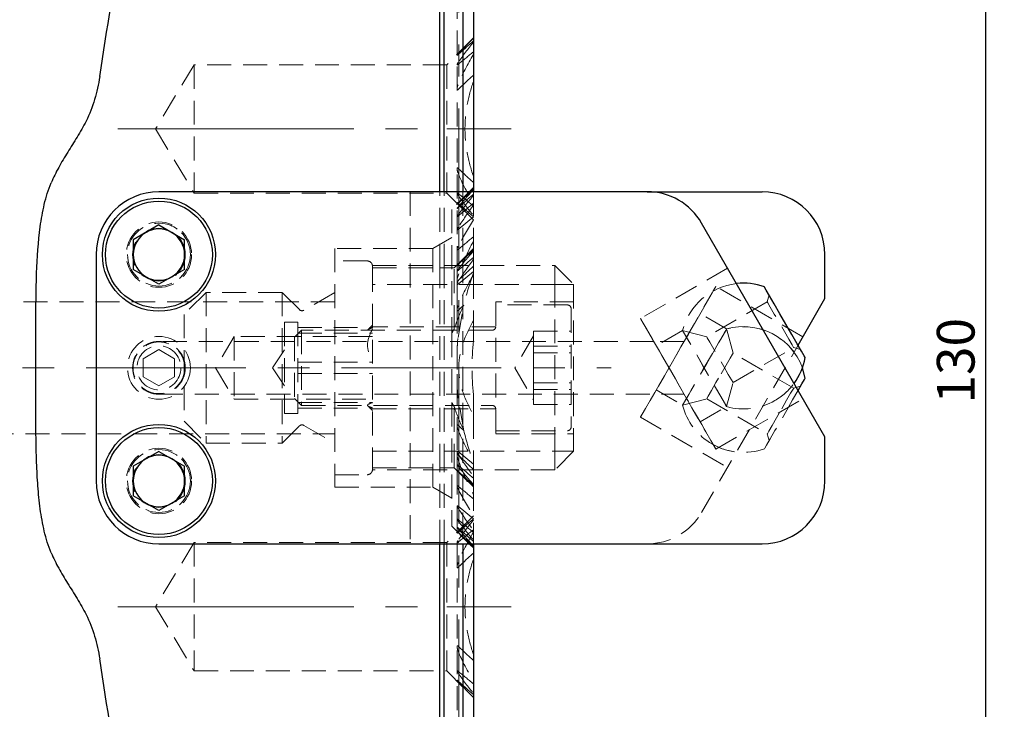
# Model space of a CAD drawing. Units: millimetres. Extents: x 14 to 282, y 11 to 172.
# Drawn here: x 183 to 235, y 100 to 137 of the extents above; entities that cross this region are included whole.
import ezdxf

# ---------------------------------------------------------------- set-up
doc = ezdxf.new("R2010")
doc.units = ezdxf.units.MM
doc.linetypes.add('CENTERX2', pattern=[20.32, 12.7, -2.54, 2.54, -2.54])
doc.linetypes.add('HIDDEN', pattern=[1.905, 1.27, -0.635])
doc.layers.add('VERMASSUNG', color=7, linetype='Continuous')
doc.styles.add('SLDTEXTSTYLE0', font='TXT', dxfattribs={"width": 0.7})
doc.dimstyles.new('SLDDIMSTYLE0', dxfattribs={"dimtxt": 2, "dimasz": 3, "dimexe": 0, "dimexo": 0.0625, "dimgap": 0.5, "dimtad": 1, "dimlfac": 1.5, "dimrnd": 1e-09, "dimzin": 12, "dimdsep": 46, "dimtxsty": 'SLDTEXTSTYLE0', "dimsah": 1, "dimcen": 0.09, "dimadec": 0, "dimazin": 3, "dimtfac": 1, "dimtdec": 3, "dimtofl": 0, "dimtmove": 0, "dimatfit": 3, "dimfxl": 1, "dimfrac": 2, "dimtolj": 1, "dimtzin": 12, "dimarcsym": 0})

# ---------------------------------------------------------------- blocks, each defined once
blk = doc.blocks.new('_D_1')
at = {"layer": 'VERMASSUNG'}
for p, q in [((205.652, 161.426), (235.035, 161.426)), ((234.035, 161.426), (234.035, 74.76)), ((205.652, 74.76), (235.035, 74.76))]:
    blk.add_line(p, q, dxfattribs=at)
for points in [[(234.035, 161.426), (233.585, 158.426), (234.485, 158.426)], [(234.035, 74.76), (234.485, 77.76), (233.585, 77.76)]]:
    blk.add_solid(points, dxfattribs=at)
at = {"layer": 'VERMASSUNG', "insert": (231.457, 116.194), "char_height": 2, "attachment_point": 1, "rotation": 90, "style": 'SLDTEXTSTYLE0'}
blk.add_mtext('130', dxfattribs=at)
blk = doc.blocks.new('_D_2')
at = {"layer": 'VERMASSUNG'}
for p, q in [((147.819, 118.093), (147.819, 169.963)), ((206.486, 160.593), (206.486, 169.963)), ((147.819, 168.963), (206.486, 168.963))]:
    blk.add_line(p, q, dxfattribs=at)
for points in [[(147.819, 168.963), (150.819, 168.513), (150.819, 169.413)], [(206.486, 168.963), (203.486, 169.413), (203.486, 168.513)]]:
    blk.add_solid(points, dxfattribs=at)
at = {"layer": 'VERMASSUNG', "char_height": 2, "attachment_point": 1, "style": 'SLDTEXTSTYLE0'}
for s, insert in [('Mittelline Verzahnung', (161.853, 171.541)), ('88', (189.653, 171.541))]:
    blk.add_mtext(s, dxfattribs=dict(at, insert=insert))

msp = doc.modelspace()

# ---------------------------------------------------------------- linework, layer by layer
at = {"color": 7, "linetype": 'Continuous', "lineweight": 25}
for p, q in [((205.3189, 127.4263), (205.3189, 154.7558)), ((205.0855, 127.4263), (205.0855, 154.6078)), ((206.3124, 153.9732), (206.3124, 127.4263)), ((206.8702, 153.5171), (206.8702, 127.4263)), ((216.0888, 127.4263), (190.1855, 127.4263)), ((216.0888, 127.4263), (222.1855, 127.4263)), ((190.1855, 125.6649), (188.8242, 124.8789)), ((190.1855, 125.6649), (191.5469, 124.8789)), ((225.5189, 114.4263), (218.9756, 125.7596)), ((188.8242, 124.8789), (188.8242, 123.307)), ((191.5469, 123.307), (191.5469, 124.8789)), ((186.8522, 124.093), (186.8522, 112.093)), ((225.5189, 121.7596), (225.5189, 124.093)), ((190.1855, 122.521), (188.8242, 123.307)), ((191.5469, 123.307), (190.1855, 122.521)), ((224.0946, 119.2927), (225.5189, 121.7596)), ((224.4746, 117.5513), (224.3256, 118.093)), ((225.5189, 112.093), (225.5189, 114.4263)), ((190.1855, 113.6649), (188.8242, 112.8789)), ((190.1855, 113.6649), (191.5469, 112.8789)), ((188.8242, 112.8789), (188.8242, 111.307)), ((191.5469, 111.307), (191.5469, 112.8789)), ((190.1855, 110.521), (188.8242, 111.307)), ((191.5469, 111.307), (190.1855, 110.521)), ((190.1855, 108.7596), (222.1855, 108.7596)), ((205.0855, 81.5781), (205.0855, 108.7596)), ((205.3189, 81.4301), (205.3189, 108.7596)), ((206.3124, 108.7596), (206.3124, 82.2127)), ((206.8702, 108.7596), (206.8702, 82.6688))]:
    msp.add_line(p, q, dxfattribs=at)
at = {"color": 7, "linetype": 'HIDDEN', "lineweight": 18}
for p, q in [((206.0042, 155.0165), (206.0042, 123.545)), ((206.8702, 135.5776), (205.4522, 134.1596)), ((192.0522, 134.1596), (190.0093, 130.7596)), ((192.0522, 134.1596), (192.0522, 127.3596)), ((205.4522, 134.1596), (192.0522, 134.1596)), ((205.4522, 134.1596), (205.4522, 127.3596)), ((190.0093, 130.7596), (192.0522, 127.3596)), ((206.8702, 127.6443), (205.7189, 126.493)), ((192.0522, 127.3596), (205.4522, 127.3596)), ((203.5189, 127.4263), (203.5189, 108.7596)), ((205.0855, 123.393), (205.0855, 127.4263)), ((205.3189, 123.393), (205.3189, 127.4263)), ((205.4522, 127.3596), (206.8702, 125.9416)), ((206.0059, 127.3418), (206.0048, 127.3505)), ((206.3124, 127.4263), (206.3124, 123.8531)), ((206.8702, 127.4263), (206.8702, 124.411)), ((205.7189, 126.493), (205.7189, 119.9324)), ((206.0522, 125.4217), (206.8702, 126.0903)), ((205.7189, 125.0036), (204.7189, 124.4263)), ((199.5189, 124.4263), (199.5189, 111.7596)), ((204.7189, 124.4263), (199.5189, 124.4263)), ((204.7189, 124.4263), (204.7189, 111.7596)), ((206.3124, 123.8531), (206.8702, 124.411)), ((206.8702, 124.411), (206.8702, 124.3222)), ((205.8522, 123.393), (206.3124, 123.8531)), ((206.3124, 123.8531), (206.3124, 112.3328)), ((206.8702, 124.3222), (206.8702, 124.2804)), ((206.8702, 124.2804), (206.8702, 123.942)), ((206.8702, 123.942), (206.8702, 123.8461)), ((206.8702, 123.8461), (206.8702, 123.1982)), ((201.2355, 123.7596), (199.5189, 123.7596)), ((201.5189, 123.5096), (211.1855, 123.5096)), ((201.5189, 123.393), (201.5189, 123.5096)), ((201.5189, 123.393), (205.0855, 123.393)), ((201.5189, 123.393), (201.5189, 112.793)), ((205.3189, 123.393), (205.0855, 123.393)), ((205.0855, 112.793), (205.0855, 123.393)), ((205.8522, 123.393), (205.3189, 123.393)), ((205.3189, 112.793), (205.3189, 123.393)), ((205.8522, 120.1493), (205.8522, 123.393)), ((206.0042, 123.545), (206.0042, 123.5155)), ((206.0042, 123.5155), (206.0042, 123.2278)), ((211.1855, 123.5096), (211.1855, 122.5096)), ((211.1855, 123.5096), (212.1855, 122.5096)), ((220.3522, 123.3752), (215.7334, 120.7086)), ((220.3522, 123.3752), (215.7334, 120.7086)), ((206.0042, 123.2278), (206.0042, 122.532)), ((206.0522, 122.5302), (206.8702, 123.1982)), ((206.8702, 123.1982), (206.8702, 123.0283)), ((206.8702, 123.0283), (206.8702, 120.5792)), ((211.1855, 122.5096), (201.5189, 122.5096)), ((206.0042, 122.532), (206.0042, 121.1736)), ((211.1855, 113.6763), (211.1855, 122.5096)), ((211.1855, 122.5096), (212.1855, 122.5096)), ((212.1855, 122.5096), (212.1855, 113.6763)), ((224.3522, 119.7389), (219.7334, 122.4056)), ((224.3522, 119.7389), (219.7334, 122.4056)), ((192.6855, 122.093), (191.5189, 120.9263)), ((192.6855, 122.093), (192.6855, 114.093)), ((196.7231, 122.093), (192.6855, 122.093)), ((196.7231, 122.093), (196.7231, 114.093)), ((197.6387, 121.1773), (196.7231, 122.093)), ((199.5189, 122.093), (197.8783, 121.1458)), ((222.5579, 121.9544), (222.4603, 121.5901)), ((199.5189, 121.593), (124.0552, 121.593)), ((206.0522, 119.7036), (206.3617, 121.4271)), ((208.0522, 121.593), (208.0522, 114.593)), ((212.1855, 121.593), (208.0522, 121.593)), ((211.8522, 121.4263), (208.0522, 121.4263)), ((212.0522, 121.2263), (212.0522, 114.9596)), ((222.4603, 121.5901), (219.2442, 119.7333)), ((191.5189, 120.9263), (191.5189, 115.2596)), ((206.0042, 121.1736), (206.0042, 115.0124)), ((220.3026, 120.1524), (218.9001, 120.9622)), ((196.8522, 120.508), (196.8522, 115.678)), ((197.5522, 120.508), (196.8522, 120.508)), ((197.5522, 120.508), (197.5522, 115.678)), ((197.5522, 120.2274), (201.5189, 120.2274)), ((201.5189, 120.3596), (201.2522, 120.093)), ((208.0522, 120.2596), (201.5189, 120.2596)), ((206.8702, 119.5169), (206.8702, 120.5792)), ((220.6443, 118.8775), (220.3026, 120.1524)), ((194.1855, 119.7596), (193.1841, 118.093)), ((194.1855, 119.7596), (194.1855, 116.4263)), ((201.5189, 119.7596), (194.1855, 119.7596)), ((197.7552, 120.093), (197.3855, 119.7233)), ((197.3855, 119.7233), (197.3855, 116.4626)), ((197.5522, 119.9239), (201.5189, 119.9239)), ((197.7552, 120.093), (197.7552, 116.093)), ((207.8855, 120.093), (197.7552, 120.093)), ((205.7189, 119.9324), (205.7189, 116.2535)), ((210.0522, 119.7876), (209.0738, 118.093)), ((210.0522, 120.0394), (210.0522, 119.64)), ((210.0522, 120.0394), (212.0522, 120.0394)), ((210.0522, 119.64), (210.0522, 119.2407)), ((217.9693, 120.0749), (216.5667, 119.2652)), ((219.2442, 119.7333), (217.9693, 120.0749)), ((216.4352, 119.493), (190.1855, 119.493)), ((210.0522, 118.2675), (210.0522, 119.2407)), ((210.0522, 119.2407), (212.0522, 119.2407)), ((218.0518, 119.493), (216.4352, 119.493)), ((218.9756, 110.4263), (224.0946, 119.2927)), ((220.6443, 117.3084), (223.8603, 119.1652)), ((223.8603, 119.1652), (224.2246, 119.0676)), ((189.3522, 118.5741), (190.1855, 119.0552)), ((191.0189, 118.5741), (190.1855, 119.0552)), ((196.8522, 119.043), (196.2188, 118.093)), ((210.0522, 118.8916), (212.0522, 118.8916)), ((223.8603, 117.0207), (220.6443, 118.8775)), ((189.3522, 117.6118), (189.3522, 118.5741)), ((191.0189, 117.6118), (191.0189, 118.5741)), ((193.1841, 118.093), (194.1855, 116.4263)), ((196.2188, 118.093), (196.8522, 117.1429)), ((197.5522, 118.3965), (201.5189, 118.3965)), ((209.0738, 118.093), (210.0522, 116.3983)), ((210.0522, 117.2943), (210.0522, 118.2675)), ((189.3522, 117.6118), (190.1855, 117.1307)), ((191.0189, 117.6118), (190.1855, 117.1307)), ((197.5522, 117.7895), (201.5189, 117.7895)), ((210.0522, 116.7204), (210.0522, 117.2943)), ((210.0522, 117.2943), (212.0522, 117.2943)), ((220.3026, 116.0335), (220.6443, 117.3084)), ((224.2246, 117.1183), (223.8603, 117.0207)), ((190.1855, 116.693), (218.0518, 116.693)), ((206.8702, 115.6067), (206.8702, 116.669)), ((210.0522, 116.9452), (212.0522, 116.9452)), ((210.0522, 116.1465), (210.0522, 116.7204)), ((216.5667, 116.9207), (217.9693, 116.111)), ((194.1855, 116.4263), (201.5189, 116.4263)), ((197.3855, 116.4626), (197.7552, 116.093)), ((197.5522, 116.2621), (201.5189, 116.2621)), ((197.7552, 116.093), (207.8855, 116.093)), ((201.2522, 116.093), (201.5189, 115.8263)), ((205.7189, 116.2535), (205.7189, 109.693)), ((205.8522, 112.793), (205.8522, 116.0366)), ((206.366, 114.7444), (206.0522, 116.4823)), ((210.0522, 116.1465), (212.0522, 116.1465)), ((217.9693, 116.111), (219.2442, 116.4526)), ((218.9001, 115.2237), (220.3026, 116.0335)), ((219.2442, 116.4526), (222.4603, 114.5958)), ((219.7334, 113.7803), (224.3522, 116.447)), ((219.7334, 113.7803), (224.3522, 116.447)), ((196.8522, 115.678), (197.5522, 115.678)), ((197.5522, 115.9586), (201.5189, 115.9586)), ((201.5189, 115.9263), (208.0522, 115.9263)), ((206.8702, 115.6067), (206.8702, 113.1576)), ((215.7334, 115.4774), (220.3522, 112.8107)), ((215.7334, 115.4774), (220.3522, 112.8107)), ((191.5189, 115.2596), (192.6855, 114.093)), ((196.7231, 114.093), (197.6387, 115.0086)), ((197.8783, 115.0402), (199.5189, 114.093)), ((206.0042, 115.0124), (206.0042, 113.6547)), ((124.0552, 114.593), (199.5189, 114.593)), ((208.0522, 114.7596), (211.8522, 114.7596)), ((208.0522, 114.593), (212.1855, 114.593)), ((222.4603, 114.5958), (222.5579, 114.2315)), ((192.6855, 114.093), (196.7231, 114.093)), ((201.5189, 113.6763), (211.1855, 113.6763)), ((206.0042, 113.6547), (206.0042, 112.9579)), ((206.8702, 112.9877), (206.0522, 113.6558)), ((212.1855, 113.6763), (211.1855, 113.6763)), ((211.1855, 113.6763), (211.1855, 112.6763)), ((212.1855, 113.6763), (211.1855, 112.6763)), ((206.0042, 112.9579), (206.0042, 112.6721)), ((206.8702, 113.1576), (206.8702, 112.9877)), ((206.8702, 112.9877), (206.8702, 112.3398)), ((199.5189, 112.4263), (201.2355, 112.4263)), ((201.5189, 112.6763), (201.5189, 112.793)), ((201.5189, 112.793), (205.0855, 112.793)), ((211.1855, 112.6763), (201.5189, 112.6763)), ((205.0855, 108.7596), (205.0855, 112.793)), ((205.0855, 112.793), (205.3189, 112.793)), ((205.3189, 108.7596), (205.3189, 112.793)), ((205.3189, 112.793), (205.8522, 112.793)), ((206.3124, 112.3328), (205.8522, 112.793)), ((206.0042, 112.6721), (206.0042, 112.641)), ((206.0042, 112.641), (206.0042, 81.1694)), ((206.3124, 112.3328), (206.3124, 108.7596)), ((206.8702, 111.775), (206.3124, 112.3328)), ((206.8702, 112.3398), (206.8702, 112.2439)), ((206.8702, 112.2439), (206.8702, 111.9055)), ((206.8702, 111.9055), (206.8702, 111.8637)), ((206.8702, 111.8637), (206.8702, 111.775)), ((199.5189, 111.7596), (204.7189, 111.7596)), ((204.7189, 111.7596), (205.7189, 111.1823)), ((206.8702, 111.775), (206.8702, 108.7596)), ((206.8702, 110.0956), (206.0522, 110.7642)), ((206.8702, 110.2443), (205.4522, 108.8263)), ((205.7189, 109.693), (206.8702, 108.5416)), ((192.0522, 108.8263), (190.0093, 105.4263)), ((192.0522, 108.8263), (192.0522, 102.0263)), ((205.4522, 108.8263), (192.0522, 108.8263)), ((205.4522, 108.8263), (205.4522, 102.0263)), ((190.0093, 105.4263), (192.0522, 102.0263)), ((192.0522, 102.0263), (205.4522, 102.0263)), ((205.4522, 102.0263), (206.8702, 100.6083)), ((206.0059, 102.0085), (206.0048, 102.0171))]:
    msp.add_line(p, q, dxfattribs=at)
at = {"color": 7, "linetype": 'HIDDEN', "lineweight": 18, "flags": 128}
for points in [[(215.7334, 115.4774), (215.7389, 115.4869), (215.822, 115.6308), (216.0009, 115.9407), (216.2667, 116.401), (216.606, 116.9888), (217.0019, 117.6744), (217.4344, 118.4236), (217.882, 119.1988), (218.3221, 119.961), (218.7326, 120.6722), (219.0931, 121.2965), (219.3854, 121.8028), (219.5948, 122.1655), (219.7109, 122.3666), (219.7334, 122.4056)], [(219.7334, 122.4056), (219.6833, 122.3187), (219.5353, 122.0625), (219.2971, 121.6498), (218.9804, 121.1013), (218.6012, 120.4445), (218.1785, 119.7123), (217.7334, 118.9415), (217.2884, 118.1706), (216.8656, 117.4384), (216.4864, 116.7816), (216.1697, 116.2331), (215.9315, 115.8204), (215.7836, 115.5642), (215.7334, 115.4774)], [(223.8603, 119.1652), (223.8573, 119.1705), (223.7794, 119.3054), (223.6072, 119.6036), (223.3671, 120.0196), (223.0954, 120.4901), (222.8336, 120.9435), (222.6216, 121.3108), (222.4915, 121.536), (222.4603, 121.5901)], [(216.0814, 120.1057), (215.872, 120.4685), (215.7559, 120.6696), (215.7334, 120.7086)], [(215.7334, 120.7086), (215.7836, 120.6217), (215.9315, 120.3655), (216.1697, 119.9528), (216.4864, 119.4043), (216.8656, 118.7475), (217.2884, 118.0153), (217.7334, 117.2444), (218.1785, 116.4736), (218.6012, 115.7414), (218.9804, 115.0846), (219.2971, 114.5361), (219.5353, 114.1234), (219.6833, 113.8672), (219.7334, 113.7803), (219.7334, 113.7803)], [(217.9693, 116.111), (218.021, 116.2005), (218.1717, 116.4616), (218.4081, 116.8711), (218.7092, 117.3926), (219.0483, 117.9798), (219.3951, 118.5805), (219.7188, 119.1413), (219.9908, 119.6124), (220.1869, 119.9519), (220.2895, 120.1297), (220.3026, 120.1524)], [(219.2442, 118.3191), (219.5818, 118.9039), (219.8797, 119.42), (220.1116, 119.8216), (220.2568, 120.0731), (220.3026, 120.1524)], [(219.7334, 113.7803), (219.7279, 113.7899), (219.6448, 113.9338), (219.4659, 114.2437), (219.2001, 114.704), (218.8608, 115.2918), (218.4649, 115.9774), (218.0324, 116.7266), (217.5848, 117.5018), (217.1448, 118.264), (216.7342, 118.9752), (216.3737, 119.5995), (216.0814, 120.1057)], [(220.3026, 116.0335), (220.3024, 116.0338), (220.2444, 116.1343), (220.0879, 116.4055), (219.8468, 116.8231), (219.5425, 117.3501), (219.2021, 117.9397), (218.8558, 118.5394), (218.5344, 119.0961), (218.2665, 119.5601), (218.0758, 119.8904), (217.9794, 120.0575), (217.9693, 120.0749)], [(218.1723, 119.7233), (218.0213, 119.9849), (217.9693, 120.0749), (217.9693, 120.0749)], [(220.3026, 116.0335), (220.2897, 116.0559), (220.1873, 116.2332), (219.9915, 116.5723), (219.7197, 117.0431), (219.3961, 117.6037), (219.0493, 118.2043), (218.7102, 118.7916), (218.409, 119.3134), (218.1723, 119.7233)], [(220.6443, 117.3084), (220.6412, 117.3137), (220.5633, 117.4486), (220.3912, 117.7468), (220.151, 118.1628), (219.8793, 118.6333), (219.6175, 119.0868), (219.4055, 119.454), (219.2755, 119.6792), (219.2442, 119.7333)], [(220.0092, 117.7775), (220.271, 118.2309), (220.483, 118.5982), (220.613, 118.8234), (220.6443, 118.8775)], [(217.9693, 116.111), (217.9857, 116.1393), (218.0942, 116.3272), (218.2952, 116.6755), (218.571, 117.1532), (218.897, 117.7177), (219.2442, 118.3191)], [(219.2442, 116.4526), (219.2473, 116.4578), (219.3252, 116.5928), (219.4973, 116.8909), (219.7375, 117.3069), (220.0092, 117.7775)], [(223.2252, 115.9207), (223.487, 116.3741), (223.6991, 116.7414), (223.8291, 116.9666), (223.8603, 117.0207)], [(223.4917, 115.8489), (223.8052, 116.3919), (224.0819, 116.8712), (224.0946, 116.8932)], [(222.3079, 113.7985), (222.3231, 113.8248), (222.4239, 113.9993), (222.6106, 114.3227), (222.8666, 114.7663), (223.1693, 115.2905), (223.4917, 115.8489)], [(222.4603, 114.5958), (222.4633, 114.601), (222.5412, 114.736), (222.7134, 115.0341), (222.9536, 115.4502), (223.2252, 115.9207)]]:
    msp.add_lwpolyline(points, dxfattribs=at)
at = {"color": 7, "linetype": 'Continuous', "lineweight": 25, "flags": 128}
for points in [[(224.4746, 118.6346), (224.4744, 118.6349), (224.4205, 118.7283), (224.2752, 118.98), (224.0513, 119.3678), (223.7687, 119.8572), (223.4527, 120.4046), (223.1311, 120.9616), (222.8327, 121.4784), (222.5839, 121.9094), (222.4069, 122.216), (222.3173, 122.3712), (222.3079, 122.3874)], [(224.0946, 116.8932), (224.2972, 117.2441), (224.4321, 117.4776), (224.4746, 117.5513)]]:
    msp.add_lwpolyline(points, dxfattribs=at)
at = {"color": 7, "linetype": 'Continuous', "lineweight": 25}
for centre, radius in [((190.1855, 124.093), 3), ((190.1855, 124.093), 2.8333), ((190.1855, 112.093), 3), ((190.1855, 112.093), 2.8333)]:
    msp.add_circle(centre, radius, dxfattribs=at)
at = {"color": 7, "linetype": 'HIDDEN', "lineweight": 18}
for centre, radius in [((190.1855, 124.093), 1.7333), ((190.1855, 124.093), 1.6667), ((190.1855, 124.093), 1.4), ((190.1855, 124.093), 1.37), ((190.1855, 118.093), 1.6667), ((190.1855, 118.093), 1.4), ((190.1855, 118.093), 1.37), ((190.1855, 118.093), 1.1667), ((190.1855, 112.093), 1.7333), ((190.1855, 112.093), 1.6667), ((190.1855, 112.093), 1.4), ((190.1855, 112.093), 1.37)]:
    msp.add_circle(centre, radius, dxfattribs=at)
at = {"color": 7, "linetype": 'Continuous', "lineweight": 25}
for centre, radius, start, end in [((190.1855, 124.093), 3.3333, 90, 180), ((216.0888, 124.093), 3.3333, 30, 90), ((222.1855, 124.093), 3.3333, 0, 90), ((190.1855, 124.093), 1.3613, 60, 120), ((190.1855, 124.093), 1.3613, 120, 180), ((190.1855, 124.093), 1.3613, 0, 60), ((190.1855, 124.093), 1.3613, 180, 240), ((190.1855, 124.093), 1.3613, 300, 0), ((190.1855, 124.093), 1.3613, 240, 300), ((221.1975, 119.2444), 3.3333, 70.5416, 96.42182), ((221.1975, 119.2444), 3.3333, 323.57818, 349.4584), ((190.1855, 112.093), 1.3613, 60, 120), ((190.1855, 112.093), 1.3613, 120, 180), ((190.1855, 112.093), 1.3613, 0, 60), ((190.1855, 112.093), 3.3333, 180, 270), ((190.1855, 112.093), 1.3613, 180, 240), ((190.1855, 112.093), 1.3613, 300, 0), ((222.1855, 112.093), 3.3333, 270, 0), ((190.1855, 112.093), 1.3613, 240, 300)]:
    msp.add_arc(centre, radius, start, end, dxfattribs=at)
at = {"color": 7, "linetype": 'HIDDEN', "lineweight": 18}
for centre, radius, start, end in [((190.1855, 124.093), 1.6667, 0, 90), ((190.1855, 124.093), 1.6667, 180, 0), ((201.2355, 123.4763), 0.2833, 0, 90), ((221.1975, 119.2444), 3.3333, 96.42182, 165.573), ((211.8522, 121.2263), 0.2, 0, 90), ((197.7791, 121.3176), 0.1984, 225, 300), ((207.8855, 120.2596), 0.1667, 270, 0), ((221.1975, 116.9415), 3.3333, 20.20916, 105.573), ((221.1975, 116.9415), 3.3333, 36.42182, 105.573), ((221.1975, 119.2444), 3.3333, 300, 323.57818), ((207.8855, 115.9263), 0.1667, 0, 90), ((221.1975, 116.9415), 3.3333, 194.427, 240), ((221.1975, 119.2444), 3.3333, 254.427, 300), ((197.7791, 114.8683), 0.1984, 60, 135), ((211.8522, 114.9596), 0.2, 270, 0), ((221.1975, 116.9415), 3.3333, 240, 289.4584), ((221.1975, 116.9415), 3.3333, 240, 263.57818), ((190.1855, 112.093), 1.6667, 0, 90), ((201.2355, 112.7096), 0.2833, 270, 0), ((190.1855, 112.093), 1.6667, 180, 0), ((216.0888, 112.093), 3.3333, 270, 330)]:
    msp.add_arc(centre, radius, start, end, dxfattribs=at)
at = {"color": 7, "linetype": 'Continuous', "lineweight": 25}
for points, knots in [([(187.0438, 133.528), (187.4156, 136.0433), (187.8479, 138.546), (188.7855, 143.5363), (189.291, 146.0239), (189.8189, 148.5068)], [0, 0, 0, 0, 0.5, 0.5, 1, 1, 1, 1]), ([(187.0438, 133.528), (186.9829, 133.1162), (186.8934, 132.7133), (186.6555, 131.9255), (186.5077, 131.5404), (186.3189, 131.168)], [0, 0, 0, 0, 0.5, 0.5, 1, 1, 1, 1]), ([(186.3189, 131.168), (186.1725, 130.8793), (186.0122, 130.6009), (185.6812, 130.056), (185.5107, 129.7895), (185.1786, 129.2569), (185.0168, 128.9899), (184.7201, 128.4495), (184.5857, 128.1769), (184.468, 127.898)], [0, 0, 0, 0, 0.25, 0.25, 0.5, 0.5, 0.75, 0.75, 1, 1, 1, 1]), ([(184.468, 108.2879), (184.3905, 108.4714), (184.3224, 108.6607), (184.2023, 109.0436), (184.1502, 109.2367), (184.0118, 109.8207), (183.9432, 110.216), (183.8346, 111.0161), (183.7949, 111.421), (183.734, 112.2392), (183.7129, 112.6535), (183.667, 113.8999), (183.6588, 114.7328), (183.6513, 116.4021), (183.6522, 117.2385), (183.6522, 118.9148), (183.6513, 119.7546), (183.6568, 121.0171), (183.66, 121.439), (183.6727, 122.2777), (183.6822, 122.6951), (183.7279, 123.9416), (183.7798, 124.7658), (183.9431, 125.9695), (184.0119, 126.3659), (184.1971, 127.1467), (184.3129, 127.5309), (184.468, 127.898)], [0, 0, 0, 0, 0.03125, 0.03125, 0.0625, 0.0625, 0.125, 0.125, 0.1875, 0.1875, 0.25, 0.25, 0.375, 0.375, 0.5, 0.5, 0.625, 0.625, 0.6875, 0.6875, 0.75, 0.75, 0.875, 0.875, 0.9375, 0.9375, 1, 1, 1, 1]), ([(184.468, 108.2879), (184.5858, 108.009), (184.7197, 107.7374), (185.0137, 107.2015), (185.1737, 106.9371), (185.5056, 106.4045), (185.6779, 106.1353), (186.0118, 105.5858), (186.1726, 105.3064), (186.3189, 105.0179)], [0, 0, 0, 0, 0.25, 0.25, 0.5, 0.5, 0.75, 0.75, 1, 1, 1, 1]), ([(186.3189, 105.0179), (186.5077, 104.6455), (186.6555, 104.2604), (186.8934, 103.4727), (186.9829, 103.0697), (187.0438, 102.658)], [0, 0, 0, 0, 0.5, 0.5, 1, 1, 1, 1]), ([(189.8189, 87.6791), (189.2909, 90.1625), (188.7853, 92.6504), (187.8477, 97.6408), (187.4155, 100.1433), (187.0438, 102.658)], [0, 0, 0, 0, 0.5, 0.5, 1, 1, 1, 1])]:
    msp.add_open_spline(points, degree=3, knots=knots, dxfattribs=at)
at = {"color": 7, "linetype": 'HIDDEN', "lineweight": 18}
for points in [[(206.8702, 135.5763), (206.5931, 135.2955), (206.3197, 135.0099), (206.0522, 134.7168)], [(206.0522, 134.6887), (206.3233, 134.9348), (206.5962, 135.1783), (206.8702, 135.4201)], [(206.8702, 135.356), (206.5857, 135.006), (206.3107, 134.6465), (206.0522, 134.2704)], [(206.0522, 134.1744), (206.3248, 134.3977), (206.5975, 134.6209), (206.8702, 134.8441)], [(206.8702, 134.6962), (206.5585, 134.1877), (206.2773, 133.6585), (206.0522, 133.0912)], [(206.0522, 132.8399), (206.3203, 133.1012), (206.5941, 133.3543), (206.8702, 133.6041)], [(206.8702, 127.9152), (206.5941, 128.165), (206.3203, 128.418), (206.0522, 128.6793)], [(206.0522, 128.428), (206.2773, 127.8607), (206.5585, 127.3316), (206.8702, 126.8231)], [(206.8702, 127.6436), (206.5956, 127.3672), (206.3228, 127.0884), (206.0522, 126.8068)], [(206.0522, 126.794), (206.3237, 127.053), (206.5964, 127.3101), (206.8702, 127.5658)], [(206.8702, 127.5344), (206.5944, 127.2311), (206.3215, 126.9243), (206.0522, 126.6133)], [(206.8702, 126.6751), (206.5975, 126.8983), (206.3248, 127.1215), (206.0522, 127.3449)], [(206.0522, 126.5742), (206.3243, 126.8158), (206.597, 127.0563), (206.8702, 127.2961)], [(206.0522, 127.2488), (206.3107, 126.8728), (206.5857, 126.5132), (206.8702, 126.1633)], [(206.8702, 127.2314), (206.5926, 126.8925), (206.3195, 126.5488), (206.0522, 126.199)], [(206.8702, 126.0992), (206.5962, 126.341), (206.3233, 126.5844), (206.0522, 126.8305)], [(206.0522, 126.1303), (206.3247, 126.3595), (206.5973, 126.5883), (206.8702, 126.8168)], [(206.0522, 126.8024), (206.3197, 126.5093), (206.5931, 126.2238), (206.8702, 125.9429)], [(206.8702, 126.7142), (206.5895, 126.3258), (206.3161, 125.9307), (206.0522, 125.5268)], [(206.8702, 125.9405), (206.5835, 125.4766), (206.3094, 125.003), (206.0522, 124.5165)], [(206.0522, 124.3593), (206.3247, 124.5863), (206.5974, 124.813), (206.8702, 125.0395)], [(206.8702, 124.8226), (206.5687, 124.2192), (206.293, 123.6007), (206.0522, 122.9618)], [(206.0522, 123.562), (206.3232, 123.8178), (206.596, 124.0709), (206.8702, 124.3222)], [(206.8702, 124.2804), (206.5916, 123.9626), (206.3181, 123.6391), (206.0522, 123.3071)], [(206.0522, 123.2483), (206.3244, 123.4802), (206.5971, 123.7114), (206.8702, 123.942)], [(206.8702, 123.8461), (206.5849, 123.458), (206.3104, 123.06), (206.0522, 122.6473)], [(206.0522, 122.7046), (206.3226, 122.9655), (206.5955, 123.2228), (206.8702, 123.4777)], [(206.8702, 123.0283), (206.5651, 122.497), (206.2873, 121.9477), (206.0522, 121.3704)], [(206.8702, 123.1363), (206.6706, 122.573), (206.4985, 122.001), (206.3591, 121.4185)], [(206.3591, 121.4185), (206.1637, 121.0085), (205.9908, 120.5874), (205.8522, 120.1493)], [(206.0522, 121.1335), (206.1541, 121.2291), (206.2564, 121.3241), (206.3591, 121.4185)], [(205.8522, 120.1493), (205.8064, 120.0788), (205.7619, 120.0066), (205.7189, 119.9324)], [(206.8702, 116.669), (206.7801, 117.6183), (206.7801, 118.5676), (206.8702, 119.5169)], [(205.7189, 116.2535), (205.7619, 116.1793), (205.8064, 116.1071), (205.8522, 116.0366)], [(205.8522, 116.0366), (205.9908, 115.5985), (206.1637, 115.1774), (206.3591, 114.7674)], [(206.3591, 114.7674), (206.2564, 114.8618), (206.1541, 114.9568), (206.0522, 115.0524)], [(206.0522, 114.8156), (206.2873, 114.2382), (206.5651, 113.689), (206.8702, 113.1576)], [(206.3591, 114.7674), (206.4985, 114.185), (206.6706, 113.6129), (206.8702, 113.0496)], [(206.0522, 113.5386), (206.3104, 113.1259), (206.5849, 112.7279), (206.8702, 112.3398)], [(206.8702, 112.7082), (206.5955, 112.9631), (206.3226, 113.2204), (206.0522, 113.4813)], [(206.0522, 113.2241), (206.293, 112.5852), (206.5687, 111.9667), (206.8702, 111.3633)], [(206.8702, 112.2439), (206.5971, 112.4745), (206.3244, 112.7057), (206.0522, 112.9377)], [(206.0522, 112.8789), (206.3181, 112.5468), (206.5916, 112.2233), (206.8702, 111.9055)], [(206.8702, 111.8637), (206.596, 112.115), (206.3232, 112.3681), (206.0522, 112.624)], [(206.8702, 111.1464), (206.5974, 111.3729), (206.3247, 111.5996), (206.0522, 111.8267)], [(206.0522, 111.6694), (206.3094, 111.1829), (206.5835, 110.7093), (206.8702, 110.2454)], [(206.0522, 110.6591), (206.3161, 110.2552), (206.5895, 109.8601), (206.8702, 109.4717)], [(206.8702, 110.243), (206.5931, 109.9621), (206.3197, 109.6766), (206.0522, 109.3835)], [(206.0522, 109.3554), (206.3233, 109.6015), (206.5962, 109.8449), (206.8702, 110.0867)], [(206.8702, 109.3691), (206.5973, 109.5976), (206.3247, 109.8264), (206.0522, 110.0556)], [(206.8702, 110.0226), (206.5857, 109.6727), (206.3107, 109.3131), (206.0522, 108.9371)], [(206.0522, 109.9869), (206.3195, 109.6371), (206.5926, 109.2934), (206.8702, 108.9545)], [(206.8702, 108.8898), (206.597, 109.1296), (206.3243, 109.3701), (206.0522, 109.6117)], [(206.0522, 109.5726), (206.3215, 109.2616), (206.5944, 108.9548), (206.8702, 108.6515)], [(206.0522, 108.841), (206.3248, 109.0644), (206.5975, 109.2876), (206.8702, 109.5108)], [(206.8702, 108.6201), (206.5964, 108.8758), (206.3237, 109.1329), (206.0522, 109.3919)], [(206.0522, 109.3791), (206.3228, 109.0975), (206.5956, 108.8187), (206.8702, 108.5423)], [(206.8702, 109.3628), (206.5585, 108.8543), (206.2773, 108.3252), (206.0522, 107.7579)], [(206.0522, 107.5066), (206.3203, 107.7679), (206.5941, 108.021), (206.8702, 108.2707)], [(206.8702, 102.5819), (206.5941, 102.8316), (206.3203, 103.0847), (206.0522, 103.346)], [(206.0522, 103.0947), (206.2773, 102.5274), (206.5585, 101.9982), (206.8702, 101.4898)], [(206.8702, 101.3418), (206.5975, 101.565), (206.3248, 101.7882), (206.0522, 102.0115)], [(206.0522, 101.9155), (206.3107, 101.5394), (206.5857, 101.1799), (206.8702, 100.83)], [(206.8702, 100.7659), (206.5962, 101.0076), (206.3233, 101.2511), (206.0522, 101.4972)], [(206.0522, 101.4691), (206.3197, 101.176), (206.5931, 100.8904), (206.8702, 100.6096)]]:
    msp.add_open_spline(points, degree=3, dxfattribs=at)
for points, knots in [([(206.0522, 134.2704), (206.0409, 134.254), (206.0311, 134.238), (206.0146, 134.2066), (206.0082, 134.1913), (206.0028, 134.166), (206.0044, 134.1557), (206.0219, 134.1534), (206.0373, 134.1621), (206.0522, 134.1744)], [0, 0, 0, 0, 0.25, 0.25, 0.5, 0.5, 0.75, 0.75, 1, 1, 1, 1]), ([(206.0522, 134.7168), (206.0402, 134.7037), (206.0292, 134.6911), (206.0118, 134.6694), (206.0054, 134.6602), (206.0033, 134.6518), (206.0084, 134.6534), (206.0267, 134.6664), (206.0392, 134.6769), (206.0522, 134.6887)], [0, 0, 0, 0, 0.25, 0.25, 0.5, 0.5, 0.75, 0.75, 1, 1, 1, 1]), ([(206.8702, 133.2717), (206.7298, 132.8697), (206.6178, 132.4606), (206.5025, 131.8339), (206.4728, 131.6228), (206.4327, 131.1959), (206.4222, 130.9789), (206.422, 130.3281), (206.463, 129.9021), (206.6164, 129.0642), (206.7296, 128.65), (206.8702, 128.2475)], [0, 0, 0, 0, 0.25, 0.25, 0.375, 0.375, 0.5, 0.5, 0.75, 0.75, 1, 1, 1, 1]), ([(206.0522, 133.0912), (206.0306, 133.0367), (206.0151, 132.9826), (206.0041, 132.9021), (206.0022, 132.8754), (206.0089, 132.8416), (206.013, 132.8308), (206.0299, 132.8235), (206.0421, 132.8301), (206.0522, 132.8399)], [0, 0, 0, 0, 0.5, 0.5, 0.75, 0.75, 0.875, 0.875, 1, 1, 1, 1]), ([(206.0522, 128.6793), (206.0422, 128.6891), (206.0301, 128.6956), (206.0132, 128.6887), (206.009, 128.678), (206.0022, 128.6441), (206.004, 128.6174), (206.0149, 128.5375), (206.0306, 128.4825), (206.0522, 128.428)], [0, 0, 0, 0, 0.125, 0.125, 0.25, 0.25, 0.5, 0.5, 1, 1, 1, 1]), ([(206.0061, 128.6335), (206.0055, 128.6415), (206.0039, 128.661), (206.0095, 128.6811), (206.0191, 128.6918), (206.0274, 128.6941), (206.0376, 128.6911), (206.0459, 128.6853), (206.0509, 128.6805), (206.0522, 128.6793)], [0, 0, 0, 0, 0.20935693, 0.51346752, 0.62162188, 0.73071672, 0.82727242, 0.95470941, 1, 1, 1, 1]), ([(206.0522, 127.3449), (206.0374, 127.357), (206.0221, 127.3658), (206.0043, 127.3636), (206.0028, 127.3533), (206.0108, 127.3154), (206.0296, 127.2817), (206.0522, 127.2488)], [0, 0, 0, 0, 0.25, 0.25, 0.5, 0.5, 1, 1, 1, 1]), ([(206.0522, 126.6133), (206.0404, 126.5997), (206.0296, 126.5864), (206.0124, 126.563), (206.0059, 126.5526), (206.0031, 126.5411), (206.0077, 126.5409), (206.0261, 126.5521), (206.0389, 126.5624), (206.0522, 126.5742)], [0, 0, 0, 0, 0.25, 0.25, 0.5, 0.5, 0.75, 0.75, 1, 1, 1, 1]), ([(206.0522, 126.8305), (206.0392, 126.8423), (206.0268, 126.8528), (206.0084, 126.8658), (206.0034, 126.8674), (206.0053, 126.8591), (206.0117, 126.8499), (206.0292, 126.8282), (206.0402, 126.8156), (206.0522, 126.8024)], [0, 0, 0, 0, 0.25, 0.25, 0.5, 0.5, 0.75, 0.75, 1, 1, 1, 1]), ([(206.0522, 126.8068), (206.04, 126.7941), (206.0287, 126.7821), (206.011, 126.7624), (206.0047, 126.7548), (206.0038, 126.751), (206.0094, 126.755), (206.0275, 126.7708), (206.0395, 126.7819), (206.0522, 126.794)], [0, 0, 0, 0, 0.25, 0.25, 0.5, 0.5, 0.75, 0.75, 1, 1, 1, 1]), ([(206.0522, 126.199), (206.0408, 126.184), (206.0306, 126.1695), (206.0137, 126.1416), (206.0072, 126.1286), (206.0028, 126.1094), (206.0057, 126.1038), (206.0242, 126.1089), (206.0381, 126.1184), (206.0522, 126.1303)], [0, 0, 0, 0, 0.25, 0.25, 0.5, 0.5, 0.75, 0.75, 1, 1, 1, 1]), ([(206.0522, 125.5268), (206.0411, 125.5098), (206.0313, 125.493), (206.0151, 125.4603), (206.0086, 125.4442), (206.0028, 125.4167), (206.0039, 125.4051), (206.0212, 125.4007), (206.037, 125.4092), (206.0522, 125.4217)], [0, 0, 0, 0, 0.25, 0.25, 0.5, 0.5, 0.75, 0.75, 1, 1, 1, 1]), ([(206.0522, 124.5165), (206.0306, 124.4755), (206.0134, 124.4339), (206.0032, 124.3777), (206.0023, 124.3595), (206.0133, 124.3447), (206.0194, 124.3426), (206.0349, 124.3466), (206.0437, 124.3522), (206.0522, 124.3593)], [0, 0, 0, 0, 0.5, 0.5, 0.75, 0.75, 0.875, 0.875, 1, 1, 1, 1]), ([(206.0522, 123.3071), (206.0406, 123.2926), (206.0303, 123.2786), (206.0132, 123.2523), (206.0067, 123.2402), (206.0028, 123.2234), (206.0064, 123.2197), (206.0248, 123.2267), (206.0384, 123.2365), (206.0522, 123.2483)], [0, 0, 0, 0, 0.25, 0.25, 0.5, 0.5, 0.75, 0.75, 1, 1, 1, 1]), ([(206.0522, 123.5771), (206.0401, 123.5644), (206.0288, 123.5523), (206.0111, 123.5324), (206.0048, 123.5246), (206.0037, 123.52), (206.0092, 123.5237), (206.0274, 123.5389), (206.0394, 123.5499), (206.0522, 123.562)], [0, 0, 0, 0, 0.25, 0.25, 0.5, 0.5, 0.75, 0.75, 1, 1, 1, 1]), ([(206.0522, 122.9618), (206.0312, 122.906), (206.0157, 122.8507), (206.0042, 122.7685), (206.0022, 122.7412), (206.0086, 122.7067), (206.0127, 122.6956), (206.0295, 122.6882), (206.0419, 122.6947), (206.0522, 122.7046)], [0, 0, 0, 0, 0.5, 0.5, 0.75, 0.75, 0.875, 0.875, 1, 1, 1, 1]), ([(206.0522, 122.6473), (206.03, 122.6118), (206.012, 122.5758), (206.0029, 122.5309), (206.0034, 122.5175), (206.0202, 122.5095), (206.0366, 122.5174), (206.0522, 122.5302)], [0, 0, 0, 0, 0.5, 0.5, 0.75, 0.75, 1, 1, 1, 1]), ([(206.0522, 121.3704), (206.0309, 121.3179), (206.0152, 121.2657), (206.004, 121.1888), (206.0021, 121.1632), (206.0093, 121.1321), (206.0139, 121.1226), (206.0307, 121.1178), (206.0423, 121.1242), (206.0522, 121.1335)], [0, 0, 0, 0, 0.5, 0.5, 0.75, 0.75, 0.875, 0.875, 1, 1, 1, 1]), ([(201.5189, 120.1576), (201.4001, 119.9123), (201.1906, 119.4795), (201.2948, 118.8814), (201.4558, 118.583), (201.5189, 118.4663)], [0, 0, 0, 0, 0.4432314, 0.7821282, 1, 1, 1, 1]), ([(201.303, 120.1105), (201.3112, 120.1261), (201.3302, 120.163), (201.45, 120.1965), (201.5189, 120.2158)], [0, 0, 0, 0, 0.4249791, 1, 1, 1, 1]), ([(206.8702, 120.5792), (206.6516, 120.2075), (206.4593, 119.8197), (206.2465, 119.1922), (206.1893, 118.9766), (206.1118, 118.5402), (206.0911, 118.3171), (206.0913, 117.866), (206.112, 117.6444), (206.1897, 117.2079), (206.2472, 116.9914), (206.4597, 116.3655), (206.6517, 115.9782), (206.8702, 115.6067)], [0, 0, 0, 0, 0.25, 0.25, 0.375, 0.375, 0.5, 0.5, 0.625, 0.625, 0.75, 0.75, 1, 1, 1, 1]), ([(206.0522, 116.4823), (205.9894, 117.0166), (206.0065, 117.5542), (206.0065, 118.6321), (205.9892, 119.1684), (206.0522, 119.7036)], [0, 0, 0, 0, 0.5, 0.5, 1, 1, 1, 1]), ([(201.5189, 116.2505), (201.4001, 116.2098), (201.1906, 116.1381), (201.2948, 116.0389), (201.4558, 115.9895), (201.5189, 115.9701)], [0, 0, 0, 0, 0.4432314, 0.7821282, 1, 1, 1, 1]), ([(206.0522, 115.0524), (206.0424, 115.0617), (206.0309, 115.0681), (206.0139, 115.0635), (206.0094, 115.054), (206.0021, 115.0229), (206.004, 114.9974), (206.015, 114.9207), (206.0308, 114.8681), (206.0522, 114.8156)], [0, 0, 0, 0, 0.125, 0.125, 0.25, 0.25, 0.5, 0.5, 1, 1, 1, 1]), ([(206.0522, 113.4813), (206.042, 113.4912), (206.0297, 113.4977), (206.0128, 113.4904), (206.0087, 113.4795), (206.0021, 113.4449), (206.0042, 113.4176), (206.0155, 113.3361), (206.0312, 113.2799), (206.0522, 113.2241)], [0, 0, 0, 0, 0.125, 0.125, 0.25, 0.25, 0.5, 0.5, 1, 1, 1, 1]), ([(206.0522, 113.6558), (206.0367, 113.6685), (206.0203, 113.6765), (206.0034, 113.6685), (206.0029, 113.655), (206.0118, 113.6106), (206.03, 113.5741), (206.0522, 113.5386)], [0, 0, 0, 0, 0.25, 0.25, 0.5, 0.5, 1, 1, 1, 1]), ([(206.0522, 112.9377), (206.0385, 112.9494), (206.0249, 112.9592), (206.0065, 112.9662), (206.0028, 112.9626), (206.0067, 112.9458), (206.0132, 112.9337), (206.0301, 112.9076), (206.0406, 112.8934), (206.0522, 112.8789)], [0, 0, 0, 0, 0.25, 0.25, 0.5, 0.5, 0.75, 0.75, 1, 1, 1, 1]), ([(206.0522, 112.624), (206.0395, 112.6359), (206.0275, 112.6468), (206.0094, 112.6621), (206.0037, 112.6659), (206.0048, 112.6614), (206.011, 112.6536), (206.0287, 112.6337), (206.04, 112.6216), (206.0522, 112.6088)], [0, 0, 0, 0, 0.25, 0.25, 0.5, 0.5, 0.75, 0.75, 1, 1, 1, 1]), ([(206.0522, 111.8267), (206.0437, 111.8337), (206.035, 111.8393), (206.0194, 111.8433), (206.0133, 111.8412), (206.0023, 111.8263), (206.0032, 111.8082), (206.0135, 111.7519), (206.0305, 111.7104), (206.0522, 111.6694)], [0, 0, 0, 0, 0.125, 0.125, 0.25, 0.25, 0.5, 0.5, 1, 1, 1, 1]), ([(206.0052, 111.8119), (206.0049, 111.8151), (206.0039, 111.8241), (206.0075, 111.8343), (206.0146, 111.842), (206.0252, 111.8426), (206.0383, 111.8374), (206.0472, 111.8305), (206.0522, 111.8267)], [0, 0, 0, 0, 0.11322896, 0.32094056, 0.49288811, 0.6661236, 0.81372409, 1, 1, 1, 1]), ([(206.0522, 110.7642), (206.037, 110.7766), (206.0214, 110.7852), (206.0038, 110.7808), (206.0028, 110.7691), (206.0114, 110.7283), (206.0299, 110.6932), (206.0522, 110.6591)], [0, 0, 0, 0, 0.25, 0.25, 0.5, 0.5, 1, 1, 1, 1]), ([(206.0522, 110.0556), (206.0382, 110.0674), (206.0241, 110.0771), (206.0059, 110.082), (206.0028, 110.0766), (206.0093, 110.0478), (206.0292, 110.017), (206.0522, 109.9869)], [0, 0, 0, 0, 0.25, 0.25, 0.5, 0.5, 1, 1, 1, 1]), ([(206.0522, 109.6117), (206.039, 109.6235), (206.0263, 109.6337), (206.0077, 109.645), (206.0031, 109.6448), (206.0058, 109.6333), (206.0124, 109.6229), (206.0296, 109.5995), (206.0404, 109.5862), (206.0522, 109.5726)], [0, 0, 0, 0, 0.25, 0.25, 0.5, 0.5, 0.75, 0.75, 1, 1, 1, 1]), ([(206.0522, 109.3835), (206.0402, 109.3704), (206.0292, 109.3577), (206.0118, 109.3361), (206.0054, 109.3269), (206.0033, 109.3185), (206.0084, 109.3201), (206.0267, 109.333), (206.0392, 109.3436), (206.0522, 109.3554)], [0, 0, 0, 0, 0.25, 0.25, 0.5, 0.5, 0.75, 0.75, 1, 1, 1, 1]), ([(206.0522, 109.3919), (206.0396, 109.4039), (206.0277, 109.415), (206.0095, 109.4307), (206.0038, 109.4349), (206.0047, 109.4312), (206.0109, 109.4236), (206.0286, 109.4039), (206.0399, 109.3919), (206.0522, 109.3791)], [0, 0, 0, 0, 0.25, 0.25, 0.5, 0.5, 0.75, 0.75, 1, 1, 1, 1]), ([(206.0522, 108.9371), (206.0409, 108.9207), (206.0311, 108.9046), (206.0146, 108.8733), (206.0082, 108.858), (206.0028, 108.8326), (206.0044, 108.8223), (206.0219, 108.8201), (206.0373, 108.8288), (206.0522, 108.841)], [0, 0, 0, 0, 0.25, 0.25, 0.5, 0.5, 0.75, 0.75, 1, 1, 1, 1]), ([(206.0522, 107.7579), (206.0306, 107.7034), (206.0151, 107.6493), (206.0041, 107.5688), (206.0022, 107.5421), (206.0089, 107.5083), (206.013, 107.4975), (206.0299, 107.4902), (206.0421, 107.4967), (206.0522, 107.5066)], [0, 0, 0, 0, 0.5, 0.5, 0.75, 0.75, 0.875, 0.875, 1, 1, 1, 1]), ([(206.8702, 107.9384), (206.7298, 107.5364), (206.6178, 107.1273), (206.5025, 106.5005), (206.4728, 106.2895), (206.4327, 105.8625), (206.4222, 105.6455), (206.422, 104.9947), (206.463, 104.5688), (206.6164, 103.7308), (206.7296, 103.3167), (206.8702, 102.9142)], [0, 0, 0, 0, 0.25, 0.25, 0.375, 0.375, 0.5, 0.5, 0.75, 0.75, 1, 1, 1, 1]), ([(206.0522, 103.346), (206.0422, 103.3557), (206.0301, 103.3623), (206.0132, 103.3553), (206.009, 103.3446), (206.0022, 103.3108), (206.004, 103.284), (206.0149, 103.2042), (206.0306, 103.1492), (206.0522, 103.0947)], [0, 0, 0, 0, 0.125, 0.125, 0.25, 0.25, 0.5, 0.5, 1, 1, 1, 1]), ([(206.0061, 103.3002), (206.0055, 103.3081), (206.0039, 103.3277), (206.0095, 103.3477), (206.0191, 103.3584), (206.0274, 103.3607), (206.0376, 103.3578), (206.0459, 103.3519), (206.0509, 103.3472), (206.0522, 103.346)], [0, 0, 0, 0, 0.2093571, 0.5134746, 0.6216248, 0.7307197, 0.8272737, 0.9547153, 1, 1, 1, 1]), ([(206.0522, 102.0115), (206.0374, 102.0237), (206.0221, 102.0324), (206.0043, 102.0303), (206.0028, 102.02), (206.0108, 101.9821), (206.0296, 101.9484), (206.0522, 101.9155)], [0, 0, 0, 0, 0.25, 0.25, 0.5, 0.5, 1, 1, 1, 1]), ([(206.0522, 101.4972), (206.0392, 101.509), (206.0268, 101.5195), (206.0084, 101.5325), (206.0034, 101.5341), (206.0053, 101.5257), (206.0117, 101.5166), (206.0292, 101.4948), (206.0402, 101.4822), (206.0522, 101.4691)], [0, 0, 0, 0, 0.25, 0.25, 0.5, 0.5, 0.75, 0.75, 1, 1, 1, 1])]:
    msp.add_open_spline(points, degree=3, knots=knots, dxfattribs=at)
at = {"layer": 'VERMASSUNG', "color": 7, "linetype": 'CENTERX2', "lineweight": 18, "ltscale": 0.666667}
for p, q in [((206.1002, 158.9388), (206.1002, 75.3238)), ((192.0522, 130.7596), (188.0093, 130.7596)), ((192.0522, 130.7596), (205.4522, 130.7596)), ((208.8702, 130.7596), (205.4522, 130.7596)), ((77.9522, 118.093), (214.1855, 118.093)), ((192.0522, 105.4263), (188.0093, 105.4263)), ((192.0522, 105.4263), (205.4522, 105.4263)), ((208.8702, 105.4263), (205.4522, 105.4263))]:
    msp.add_line(p, q, dxfattribs=at)

# ---------------------------------------------------------------- dimensions: what is measured, and where the dimension line sits
at = {"layer": 'VERMASSUNG'}
dim = msp.add_linear_dim(base=(206.4855, 168.9631), p1=(147.8189, 118.093), p2=(206.4855, 160.593), text='Mittelline Verzahnung <>', dimstyle='SLDDIMSTYLE0', dxfattribs=at)
dim.commit()
dim.dimension.update_dxf_attribs({"geometry": '_D_2', "text_midpoint": (177.1522, 168.9631), "dimtype": 160})
dim = msp.add_linear_dim(base=(234.0347, 74.7596), p1=(205.6522, 161.4263), p2=(205.6522, 74.7596), angle=90, dimstyle='SLDDIMSTYLE0', dxfattribs=at)
dim.commit()
dim.dimension.update_dxf_attribs({"geometry": '_D_1', "text_midpoint": (234.0347, 118.093), "dimtype": 160})

doc.saveas('drawing.dxf')
